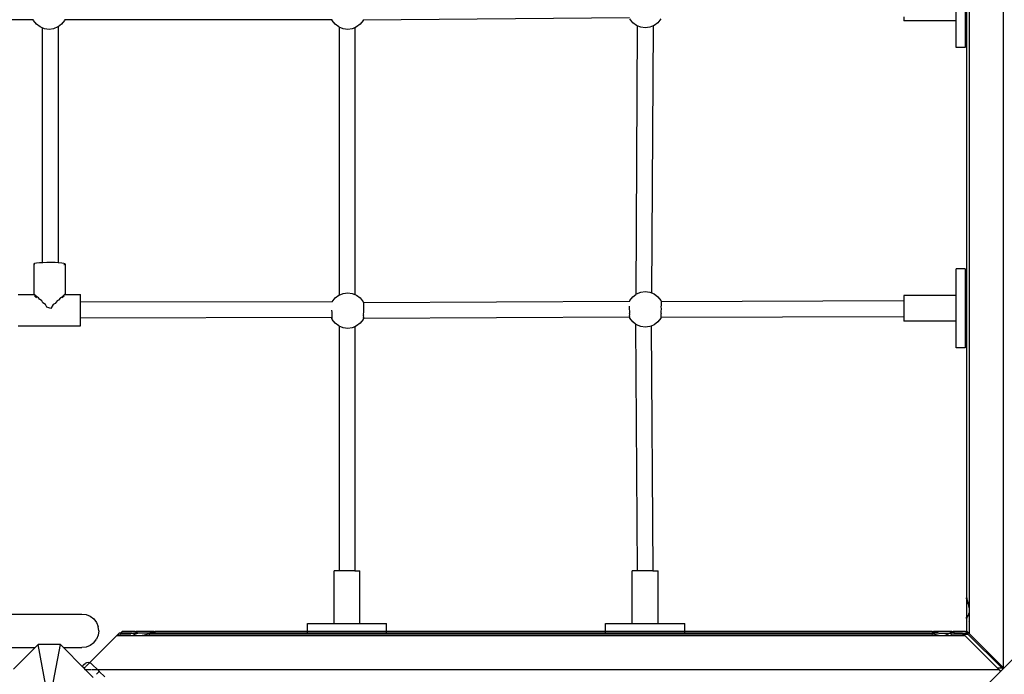
# Model space of a CAD drawing. Units: metres. Extents: x -8053 to 10893, y -4399 to 8397.
# Drawn here: x 2437 to 3433, y -853 to -190 of the extents above; entities that cross this region are included whole.
import ezdxf

# ---------------------------------------------------------------- set-up
doc = ezdxf.new("R2010")
doc.units = ezdxf.units.M
doc.layers.add('Atlas T', color=7, linetype='Continuous')
doc.layers.add('Mått', color=7, linetype='Continuous')
doc.styles.add('Legend', font='calibri.ttf')
doc.dimstyles.get("Standard").update_dxf_attribs({"dimtxt": 500, "dimasz": 0.18, "dimexe": 0.18, "dimexo": 0.0625, "dimgap": 0.09, "dimtad": 0, "dimtih": 1, "dimtoh": 1, "dimdec": 0, "dimzin": 0, "dimdsep": 46, "dimtxsty": 'Legend', "dimcen": 0.09, "dimadec": 0, "dimazin": 0, "dimtfac": 1, "dimtdec": 0, "dimtofl": 0, "dimtmove": 0, "dimatfit": 3, "dimfxl": 1, "dimtolj": 1, "dimtzin": 0, "dimarcsym": 0})

# ---------------------------------------------------------------- blocks, each defined once
blk = doc.blocks.new('*D1')
at = {"layer": 'Defpoints', "color": 0, "transparency": 16777216}
for p in [(7001.04, 6791.9), (7001.04, -1545.26), (-8053.36, -1661.44)]:
    blk.add_point(p, dxfattribs=at)
at = {"layer": 'Mått', "color": 0, "lineweight": -2, "transparency": 16777216}
for p, q in [((-8053.36, -1661.38), (-8053.36, 6792.08)), ((-8053.18, 6791.9), (-2091.64, 6791.9)), ((7000.86, 6791.9), (1039.31, 6791.9)), ((7001.04, -1545.2), (7001.04, 6792.08))]:
    blk.add_line(p, q, dxfattribs=at)
at = {"layer": 'Mått', "color": 0, "transparency": 16777216}
for points in [[(-8053.18, 6791.93), (-8053.18, 6791.87), (-8053.36, 6791.9)], [(7000.86, 6791.93), (7000.86, 6791.87), (7001.04, 6791.9)]]:
    blk.add_solid(points, dxfattribs=at)
at = {"layer": 'Mått', "color": 0, "transparency": 16777216, "insert": (-526.16, 6791.9), "char_height": 500, "attachment_point": 5, "style": 'Legend'}
blk.add_mtext('\\A1;15054mm', dxfattribs=at)
blk = doc.blocks.new('*D2')
at = {"layer": 'Defpoints', "color": 0, "transparency": 16777216}
for p in [(857.33, 5729.06), (5446.64, -4399.15), (9314.69, -4399.15)]:
    blk.add_point(p, dxfattribs=at)
at = {"layer": 'Mått', "color": 0, "lineweight": -2, "transparency": 16777216}
for p, q in [((857.39, 5729.06), (9314.87, 5729.06)), ((9314.69, 5728.88), (9314.69, 921.2)), ((9314.69, -4398.97), (9314.69, 408.71)), ((5446.7, -4399.15), (9314.87, -4399.15))]:
    blk.add_line(p, q, dxfattribs=at)
at = {"layer": 'Mått', "color": 0, "transparency": 16777216}
for points in [[(9314.66, 5728.88), (9314.72, 5728.88), (9314.69, 5729.06)], [(9314.66, -4398.97), (9314.72, -4398.97), (9314.69, -4399.15)]]:
    blk.add_solid(points, dxfattribs=at)
at = {"layer": 'Mått', "color": 0, "transparency": 16777216, "insert": (9314.69, 664.96), "char_height": 500, "attachment_point": 5, "style": 'Legend'}
blk.add_mtext('\\A1;10128mm', dxfattribs=at)
blk = doc.blocks.new('Atlas T')
for p, q in [((3431.44, 1080.82), (3431.44, -845.52)), ((3394.44, 1010.16), (3394.44, -774.9)), ((3397.17, 1012.89), (3397.16, -777.62)), ((3393.03, -138.72), (3393.03, -218.72)), ((3384.03, -191.74), (3384.03, -165.71)), ((3053.65, -188.73), (2784.64, -190.85)), ((3331.03, -187.68), (3331.03, -191.74)), ((2451.07, -190.51), (2181.57, -190.53)), ((2451.38, -191.28), (2451.07, -190.51)), ((2451.17, -190.51), (2451.07, -190.51)), ((2454.24, -195.01), (2451.38, -191.28)), ((2457.97, -197.87), (2454.24, -195.01)), ((2460.11, -198.76), (2457.97, -197.87)), ((2460.11, -198.76), (2460.1, -436.29)), ((2462.31, -199.67), (2460.11, -198.76)), ((2475.97, -197.87), (2471.63, -199.67)), ((2476.1, -197.77), (2475.97, -197.87)), ((2479.7, -195.01), (2476.1, -197.77)), ((2476.1, -197.77), (2476.1, -436.37)), ((2482.56, -191.28), (2479.7, -195.01)), ((2482.79, -190.74), (2482.56, -191.28)), ((2482.79, -190.74), (2482.7, -190.74)), ((2753.06, -190.74), (2482.79, -190.74)), ((2753.06, -190.74), (2753.05, -190.71)), ((2753.28, -191.28), (2753.06, -190.74)), ((2756.14, -195.01), (2753.28, -191.28)), ((2759.87, -197.87), (2756.14, -195.01)), ((2760.11, -197.97), (2759.87, -197.87)), ((2760.11, -197.97), (2760.1, -469)), ((2764.21, -199.67), (2760.11, -197.97)), ((2776.1, -198.61), (2773.53, -199.67)), ((2777.87, -197.87), (2776.1, -198.61)), ((2776.1, -198.61), (2776.1, -468.36)), ((2781.6, -195.01), (2777.87, -197.87)), ((2784.46, -191.28), (2781.6, -195.01)), ((2784.64, -190.85), (2784.46, -191.28)), ((2784.72, -190.66), (2784.64, -190.85)), ((3056.94, -193.51), (3054.08, -189.79)), ((3060.67, -196.37), (3056.94, -193.51)), ((3061.51, -196.72), (3060.05, -468.38)), ((3061.51, -196.72), (3060.67, -196.37)), ((3065.01, -198.17), (3061.51, -196.72)), ((3069.67, -198.79), (3065.01, -198.17)), ((3074.33, -198.17), (3069.67, -198.79)), ((3077.5, -196.86), (3074.33, -198.17)), ((3077.5, -196.86), (3076.06, -466.81)), ((3078.67, -196.37), (3077.5, -196.86)), ((3082.4, -193.51), (3078.67, -196.37)), ((3085.26, -189.79), (3082.4, -193.51)), ((3384.03, -191.74), (3331.03, -191.74)), ((3384.03, -218.72), (3384.03, -191.74)), ((2466.97, -200.28), (2462.31, -199.67)), ((2471.63, -199.67), (2466.97, -200.28)), ((2768.87, -200.28), (2764.21, -199.67)), ((2773.53, -199.67), (2768.87, -200.28)), ((3393.03, -218.72), (3384.03, -218.72)), ((2452.4, -437.07), (2451.46, -437.44)), ((2451.46, -437.44), (2451.6, -437.82)), ((2451.46, -437.44), (2451.46, -468.26)), ((2451.6, -437.82), (2452.4, -438.06)), ((2454.37, -436.73), (2452.4, -437.07)), ((2457.22, -436.46), (2454.37, -436.73)), ((2460.1, -436.29), (2457.22, -436.46)), ((2460.77, -436.26), (2460.1, -436.29)), ((2464.76, -436.15), (2460.77, -436.26)), ((2468.94, -436.13), (2464.76, -436.15)), ((2473.01, -436.22), (2468.94, -436.13)), ((2476.1, -436.37), (2473.01, -436.22)), ((2476.69, -436.4), (2476.1, -436.37)), ((2479.74, -436.66), (2476.69, -436.4)), ((2481.95, -436.98), (2479.74, -436.66)), ((2483.17, -437.34), (2481.95, -436.98)), ((2482.36, -438.09), (2483.17, -437.78)), ((2483.31, -437.72), (2483.17, -437.34)), ((2483.31, -437.72), (2483.31, -468.26)), ((2481.95, -438.16), (2482.36, -438.09)), ((3393.03, -442.52), (3384.03, -442.52)), ((3384.03, -469.51), (3384.03, -442.52)), ((3393.03, -442.52), (3393.03, -522.52)), ((2760.1, -469), (2764.21, -467.3)), ((2764.21, -467.3), (2768.87, -466.68)), ((2768.87, -466.68), (2773.53, -467.3)), ((2773.53, -467.3), (2776.1, -468.36)), ((3060.67, -467.9), (3065.01, -466.1)), ((3065.01, -466.1), (3069.67, -465.49)), ((3069.67, -465.49), (3074.33, -466.1)), ((3074.33, -466.1), (3076.06, -466.81)), ((3076.06, -466.81), (3078.67, -467.9)), ((2435.88, -468.26), (2451.46, -468.26)), ((2451.46, -468.32), (2451.51, -468.26)), ((2451.46, -468.26), (2451.46, -468.32)), ((2451.46, -468.26), (2451.51, -468.26)), ((2451.52, -468.33), (2451.46, -468.32)), ((2451.51, -468.26), (2451.52, -468.33)), ((2452.05, -468.42), (2451.52, -468.33)), ((2451.52, -468.33), (2451.54, -468.42)), ((2452.4, -468.91), (2452.05, -468.42)), ((2452.37, -469.66), (2452.82, -470.4)), ((2453.65, -469.66), (2452.4, -468.91)), ((2452.82, -470.4), (2453.7, -471.12)), ((2454.37, -470.57), (2453.65, -469.66)), ((2453.7, -471.12), (2454.27, -471.9)), ((2456.21, -471.9), (2454.37, -470.57)), ((2457.22, -473.2), (2456.21, -471.9)), ((2459.57, -474.96), (2457.22, -473.2)), ((2460.77, -476.69), (2459.57, -474.96)), ((2463.56, -478.66), (2460.77, -476.69)), ((2473.01, -477.65), (2471.12, -478.66)), ((2475.18, -474.96), (2473.01, -477.65)), ((2476.69, -473.99), (2475.18, -474.96)), ((2478.55, -471.9), (2476.69, -473.99)), ((2479.74, -471.14), (2478.55, -471.9)), ((2481.11, -469.66), (2479.74, -471.14)), ((2480.59, -471.9), (2481.08, -471.12)), ((2481.08, -471.12), (2482.36, -469.9)), ((2481.95, -469.23), (2481.11, -469.66)), ((2482.72, -468.42), (2481.95, -469.23)), ((2482.36, -469.9), (2482.47, -469.66)), ((2483.17, -468.36), (2482.72, -468.42)), ((2483.26, -468.26), (2483.17, -468.36)), ((2483.28, -468.42), (2483.26, -468.26)), ((2483.26, -468.26), (2483.31, -468.26)), ((2483.31, -468.26), (2483.31, -468.42)), ((2483.31, -468.26), (2498.88, -468.26)), ((2498.88, -476.27), (2498.88, -468.26)), ((2753.25, -475.77), (2498.88, -476.27)), ((2498.88, -492.27), (2498.88, -476.27)), ((2753.25, -475.77), (2753.28, -475.68)), ((2753.29, -475.77), (2753.25, -475.77)), ((2753.28, -475.68), (2756.14, -471.96)), ((2756.14, -471.96), (2759.87, -469.1)), ((2759.87, -469.1), (2760.1, -469)), ((2776.1, -468.36), (2777.87, -469.1)), ((2777.87, -469.1), (2781.6, -471.96)), ((2781.6, -471.96), (2784.46, -475.68)), ((2784.46, -475.68), (2784.92, -476.81)), ((2784.81, -476.99), (2784.77, -477.59)), ((2784.77, -477.59), (2784.91, -478.36)), ((2784.99, -476.96), (2784.81, -476.99)), ((3053.73, -475.36), (2784.92, -476.81)), ((2784.92, -476.81), (2784.99, -476.96)), ((3053.73, -475.36), (3054.08, -474.49)), ((3054.08, -474.49), (3056.94, -470.76)), ((3056.94, -470.76), (3060.05, -468.38)), ((3060.05, -468.38), (3060.67, -467.9)), ((3078.67, -467.9), (3082.4, -470.76)), ((3082.4, -470.76), (3085.26, -474.49)), ((3085.26, -474.49), (3085.75, -475.69)), ((3085.59, -476.05), (3085.57, -476.39)), ((3085.57, -476.39), (3085.71, -477.17)), ((3085.61, -475.8), (3085.59, -476)), ((3085.61, -477.48), (3085.6, -478.99)), ((3085.71, -475.78), (3085.61, -475.8)), ((3085.71, -477.17), (3085.61, -477.48)), ((3331.03, -474.93), (3085.75, -475.69)), ((3384.03, -469.51), (3331.03, -469.51)), ((3331.03, -469.51), (3331.03, -474.93)), ((3331.03, -474.93), (3331.03, -490.93)), ((3384.03, -495.54), (3384.03, -469.51)), ((2464.76, -481.39), (2463.56, -478.66)), ((2468.94, -482.44), (2464.76, -481.39)), ((2471.12, -478.66), (2468.94, -482.44)), ((2752.9, -484.68), (2752.96, -484.27)), ((2753.08, -486.14), (2752.9, -484.68)), ((2753.1, -488.15), (2753.08, -486.14)), ((2784.67, -486.14), (2784.65, -488.15)), ((2784.84, -484.68), (2784.67, -486.14)), ((2784.84, -480.41), (2784.69, -482.03)), ((2784.69, -482.03), (2784.75, -484.06)), ((2784.75, -484.06), (2784.84, -484.68)), ((2784.81, -478.68), (2784.8, -480.19)), ((2784.8, -480.19), (2784.84, -480.41)), ((2784.91, -478.36), (2784.81, -478.68)), ((3053.7, -483.49), (3053.79, -482.86)), ((3053.88, -484.94), (3053.7, -483.49)), ((3053.86, -480.83), (3053.79, -480.15)), ((3053.79, -482.86), (3053.86, -480.83)), ((3053.8, -487.74), (3053.9, -486.95)), ((3053.9, -486.95), (3053.88, -484.94)), ((3085.47, -484.94), (3085.45, -486.95)), ((3085.45, -486.95), (3085.54, -487.74)), ((3085.64, -483.49), (3085.47, -484.94)), ((3085.64, -479.21), (3085.49, -480.83)), ((3085.49, -480.83), (3085.55, -482.86)), ((3085.55, -482.86), (3085.64, -483.49)), ((3085.6, -478.99), (3085.64, -479.21)), ((2752.49, -491.77), (2498.88, -492.27)), ((2498.88, -500.12), (2498.88, -492.27)), ((2753.07, -491.76), (2752.49, -491.77)), ((2752.49, -491.77), (2752.93, -492.83)), ((2753.28, -493.68), (2752.93, -492.83)), ((2752.93, -492.83), (2753.08, -492.85)), ((2753, -488.94), (2753.1, -488.15)), ((2753.14, -489.93), (2753, -488.94)), ((2753.02, -491.47), (2753.06, -491.37)), ((2753.07, -491.76), (2753.02, -491.47)), ((2753.06, -491.37), (2753.14, -489.93)), ((2753.16, -492.36), (2753.07, -491.76)), ((2753.08, -492.85), (2753.16, -492.36)), ((2756.14, -497.41), (2753.28, -493.68)), ((2759.87, -500.27), (2756.14, -497.41)), ((2781.6, -497.41), (2777.87, -500.27)), ((2784.46, -493.68), (2781.6, -497.41)), ((2784.82, -492.83), (2784.46, -493.68)), ((2784.72, -491.47), (2784.58, -492.36)), ((2784.58, -492.36), (2784.66, -492.8)), ((2784.74, -488.94), (2784.6, -489.93)), ((2784.6, -489.93), (2784.68, -491.37)), ((2784.65, -488.15), (2784.74, -488.94)), ((2784.66, -492.8), (2784.67, -492.85)), ((2784.82, -492.83), (2784.66, -492.8)), ((2784.67, -492.85), (2784.82, -492.83)), ((2784.68, -491.37), (2784.72, -491.47)), ((2784.83, -492.8), (2784.82, -492.83)), ((3053.62, -491.36), (2784.83, -492.8)), ((2784.83, -492.8), (2784.86, -492.73)), ((3053.93, -491.36), (3053.62, -491.36)), ((3053.73, -491.63), (3053.62, -491.36)), ((3054.08, -492.49), (3053.73, -491.63)), ((3053.73, -491.63), (3053.88, -491.65)), ((3053.94, -488.73), (3053.8, -487.74)), ((3053.82, -490.27), (3053.86, -490.17)), ((3053.96, -491.16), (3053.82, -490.27)), ((3053.86, -490.17), (3053.94, -488.73)), ((3053.88, -491.65), (3053.93, -491.36)), ((3053.93, -491.36), (3053.96, -491.16)), ((3056.94, -496.21), (3054.08, -492.49)), ((3059.73, -498.35), (3056.94, -496.21)), ((3082.4, -496.21), (3078.67, -499.07)), ((3085.26, -492.49), (3082.4, -496.21)), ((3085.6, -491.67), (3085.26, -492.49)), ((3085.52, -490.27), (3085.38, -491.16)), ((3085.38, -491.16), (3085.43, -491.42)), ((3085.54, -487.74), (3085.4, -488.73)), ((3085.4, -488.73), (3085.48, -490.17)), ((3085.42, -491.45), (3085.47, -491.65)), ((3085.47, -491.65), (3085.57, -491.64)), ((3085.48, -490.17), (3085.52, -490.27)), ((3331.03, -490.93), (3085.6, -491.67)), ((3331.03, -490.93), (3331.03, -495.54)), ((3384.03, -495.54), (3331.03, -495.54)), ((3384.03, -522.52), (3384.03, -495.54)), ((2435.88, -500.12), (2498.88, -500.12)), ((2760.1, -500.37), (2759.87, -500.27)), ((2760.1, -500.37), (2760.1, -748.04)), ((2764.21, -502.07), (2760.1, -500.37)), ((2768.87, -502.68), (2764.21, -502.07)), ((2773.53, -502.07), (2768.87, -502.68)), ((2776.1, -501.01), (2773.53, -502.07)), ((2777.87, -500.27), (2776.1, -501.01)), ((2776.1, -501.01), (2776.1, -748.04)), ((3059.73, -498.35), (3061.39, -748.04)), ((3060.67, -499.07), (3059.73, -498.35)), ((3065.01, -500.87), (3060.67, -499.07)), ((3069.67, -501.49), (3065.01, -500.87)), ((3074.33, -500.87), (3069.67, -501.49)), ((3075.74, -500.29), (3074.33, -500.87)), ((3078.67, -499.07), (3075.74, -500.29)), ((3075.74, -500.29), (3077.39, -748.04)), ((3393.03, -522.52), (3384.03, -522.52)), ((2755.23, -801.04), (2755.23, -748.04)), ((2760.1, -748.04), (2755.23, -748.04)), ((2776.1, -748.04), (2760.1, -748.04)), ((2776.1, -748.04), (2781.25, -748.04)), ((2781.25, -801.04), (2781.25, -748.04)), ((3056.53, -801.04), (3056.53, -748.04)), ((3061.39, -748.04), (3056.53, -748.04)), ((3077.39, -748.04), (3061.39, -748.04)), ((3077.39, -748.04), (3082.55, -748.04)), ((3082.55, -801.04), (3082.55, -748.04)), ((3394.51, -774.96), (3394.44, -774.9)), ((3394.44, -774.9), (3394.44, -775.26)), ((3394.44, -775.26), (3394.46, -775.33)), ((3394.44, -776.32), (3394.46, -775.33)), ((3394.46, -775.33), (3394.51, -775.69)), ((3394.51, -775.69), (3394.59, -776.08)), ((3394.59, -776.08), (3394.71, -776.49)), ((3395.05, -775.51), (3394.71, -775.17)), ((3394.44, -776.32), (3394.44, -794.69)), ((3394.71, -776.49), (3394.76, -776.64)), ((3394.76, -776.64), (3394.86, -777.11)), ((3394.86, -777.11), (3395.05, -777.82)), ((3395.05, -777.82), (3395.26, -778.56)), ((3395.26, -778.56), (3395.4, -778.96)), ((3395.4, -778.96), (3395.51, -779.47)), ((3395.51, -779.47), (3395.79, -780.56)), ((3395.79, -780.56), (3396.09, -781.65)), ((3396.09, -781.65), (3396.18, -781.94)), ((3396.18, -781.94), (3396.42, -783.19)), ((3396.42, -783.19), (3396.78, -784.85)), ((3397.16, -777.62), (3396.78, -777.24)), ((3396.78, -784.85), (3396.86, -785.18)), ((3396.86, -785.18), (3397.13, -788.2)), ((3397.16, -777.62), (3397.16, -798.84)), ((2177.75, -791.56), (2500.2, -791.56)), ((2500.2, -791.56), (2504.59, -792.14)), ((2504.59, -792.14), (2508.69, -793.84)), ((2508.69, -793.84), (2512.22, -796.54)), ((3394.46, -795.71), (3394.44, -794.69)), ((3394.46, -795.71), (3394.44, -795.75)), ((3394.44, -796.11), (3394.44, -795.75)), ((3394.51, -796.18), (3394.44, -796.11)), ((3394.44, -796.11), (3394.44, -808.52)), ((3394.51, -795.45), (3394.46, -795.71)), ((3394.59, -795.24), (3394.51, -795.45)), ((3394.71, -795.06), (3394.59, -795.24)), ((3394.76, -795.01), (3394.71, -795.06)), ((3394.86, -794.75), (3394.76, -795.01)), ((3395.05, -794.4), (3394.86, -794.75)), ((3395.26, -794.1), (3395.05, -794.4)), ((3395.4, -793.96), (3395.26, -794.1)), ((3395.51, -793.69), (3395.4, -793.96)), ((3395.79, -793.14), (3395.51, -793.69)), ((3396.09, -792.66), (3395.79, -793.14)), ((3396.18, -792.55), (3396.09, -792.66)), ((3396.42, -791.79), (3396.18, -792.55)), ((3396.78, -790.84), (3396.42, -791.79)), ((3396.86, -790.67), (3396.78, -790.84)), ((3397.13, -788.2), (3396.86, -790.67)), ((2512.22, -796.54), (2514.92, -800.06)), ((2514.92, -800.06), (2516.62, -804.16)), ((2517.19, -808.56), (2516.62, -804.16)), ((2728.24, -809.4), (2728.24, -801.04)), ((2728.24, -801.04), (2755.23, -801.04)), ((2755.23, -801.04), (2781.25, -801.04)), ((2781.25, -801.04), (2808.24, -801.04)), ((2808.24, -809.4), (2808.24, -801.04)), ((3029.54, -809.4), (3029.54, -801.04)), ((3029.54, -801.04), (3056.53, -801.04)), ((3056.53, -801.04), (3082.55, -801.04)), ((3082.55, -801.04), (3109.54, -801.04)), ((3109.54, -809.4), (3109.54, -801.04)), ((3395.05, -796.72), (3394.71, -796.38)), ((3397.16, -798.84), (3396.78, -798.45)), ((3397.16, -798.84), (3397.16, -811.25)), ((2507.93, -840.94), (2535.16, -813.71)), ((2516.62, -812.96), (2514.92, -817.06)), ((2517.19, -808.56), (2516.62, -812.96)), ((2535.16, -813.71), (2535.9, -812.97)), ((3392.96, -813.72), (2535.16, -813.71)), ((2537.87, -811), (2535.9, -812.97)), ((2548.34, -812.97), (2535.9, -812.97)), ((2539.33, -811.01), (2537.87, -811)), ((2538.93, -811.41), (2538.96, -811.39)), ((2538.96, -811.39), (2539.07, -811.27)), ((2549.91, -811.41), (2538.96, -811.39)), ((2539.21, -811.14), (2539.33, -811.01)), ((2540.93, -809.42), (2539.33, -811.01)), ((2550.33, -810.99), (2539.33, -811.01)), ((2553.38, -809.4), (2540.93, -809.42)), ((2547.99, -813.33), (2548.34, -812.97)), ((2549.73, -812.99), (2548.34, -812.97)), ((2549.91, -811.41), (2550.06, -811.26)), ((2551.31, -811.4), (2549.91, -811.41)), ((2550.18, -811.14), (2550.33, -810.99)), ((2550.59, -810.99), (2550.33, -810.99)), ((2550.65, -811), (2550.59, -810.99)), ((2550.69, -810.99), (2550.65, -811)), ((2550.69, -810.99), (2550.76, -811)), ((2550.76, -811), (2551.73, -810.99)), ((2550.96, -811.06), (2550.76, -811)), ((2551.18, -811.14), (2550.96, -811.06)), ((2551.36, -811.26), (2551.18, -811.14)), ((2551.4, -811.31), (2551.36, -811.26)), ((2551.67, -811.41), (2551.4, -811.31)), ((2552.01, -811.6), (2551.67, -811.41)), ((2551.73, -810.99), (2556.7, -810.99)), ((2552.32, -811.81), (2552.01, -811.6)), ((2552.45, -811.95), (2552.32, -811.81)), ((2552.73, -812.06), (2552.45, -811.95)), ((2553.27, -812.34), (2552.73, -812.06)), ((2552.96, -809.83), (2553.11, -809.68)), ((2553.23, -809.56), (2553.38, -809.4)), ((2553.75, -812.64), (2553.27, -812.34)), ((2553.64, -809.4), (2553.38, -809.4)), ((2553.71, -809.42), (2553.64, -809.4)), ((2553.75, -809.4), (2553.71, -809.42)), ((2553.81, -809.42), (2553.75, -809.4)), ((2553.86, -812.73), (2553.75, -812.64)), ((2553.81, -809.42), (2554.78, -809.4)), ((2554.01, -809.47), (2553.81, -809.42)), ((2554.63, -812.97), (2553.86, -812.73)), ((2554.23, -809.56), (2554.01, -809.47)), ((2554.41, -809.68), (2554.23, -809.56)), ((2554.46, -809.73), (2554.41, -809.68)), ((2554.72, -809.83), (2554.46, -809.73)), ((2555.58, -813.33), (2554.63, -812.97)), ((2555.07, -810.01), (2554.72, -809.83)), ((2573.18, -809.4), (2554.78, -809.4)), ((2555.37, -810.23), (2555.07, -810.01)), ((2555.51, -810.36), (2555.37, -810.23)), ((2555.78, -810.48), (2555.51, -810.36)), ((2555.74, -813.41), (2555.58, -813.33)), ((2558.22, -813.68), (2555.74, -813.41)), ((2556.33, -810.75), (2555.78, -810.48)), ((2556.7, -810.99), (2556.33, -810.75)), ((2568.06, -810.99), (2556.7, -810.99)), ((2561.24, -813.41), (2558.22, -813.68)), ((2561.56, -813.33), (2561.24, -813.41)), ((2563.22, -812.97), (2561.56, -813.33)), ((2564.47, -812.73), (2563.22, -812.97)), ((2564.76, -812.64), (2564.47, -812.73)), ((2565.85, -812.34), (2564.76, -812.64)), ((2566.95, -812.06), (2565.85, -812.34)), ((2567.45, -811.95), (2566.95, -812.06)), ((2567.86, -811.81), (2567.45, -811.95)), ((2568.59, -811.6), (2567.86, -811.81)), ((2568.91, -810.75), (2568.06, -810.99)), ((2570.12, -810.99), (2568.06, -810.99)), ((2569.56, -812.97), (2568.1, -812.99)), ((2569.31, -811.41), (2568.59, -811.6)), ((2570, -810.48), (2568.91, -810.75)), ((2569.2, -813.33), (2569.56, -812.97)), ((2569.77, -811.31), (2569.31, -811.41)), ((3358.56, -812.98), (2569.56, -812.97)), ((2569.92, -811.26), (2569.77, -811.31)), ((2570.34, -811.14), (2569.92, -811.26)), ((2570.51, -810.36), (2570, -810.48)), ((2570.12, -810.99), (2571.08, -811)), ((2570.73, -811.06), (2570.34, -811.14)), ((2570.91, -810.23), (2570.51, -810.36)), ((2571.08, -811), (2570.73, -811.06)), ((2571.65, -810.01), (2570.91, -810.23)), ((2571.14, -811), (2571.08, -811)), ((2571.12, -811.41), (2571.15, -811.4)), ((2571.14, -811), (2571.18, -810.99)), ((2571.15, -811.4), (2571.27, -811.26)), ((2572.59, -811.41), (2571.15, -811.4)), ((2571.52, -810.99), (2571.18, -810.99)), ((2571.39, -811.14), (2571.52, -810.99)), ((3356.58, -810.99), (2571.52, -810.99)), ((2572.36, -809.83), (2571.65, -810.01)), ((2572.83, -809.73), (2572.36, -809.83)), ((2572.59, -811.41), (2572.61, -811.39)), ((3357, -811.41), (2572.61, -811.39)), ((2572.98, -809.68), (2572.83, -809.73)), ((2573.39, -809.56), (2572.98, -809.68)), ((2573.18, -809.4), (2574.14, -809.42)), ((2573.78, -809.47), (2573.39, -809.56)), ((2574.14, -809.42), (2573.78, -809.47)), ((2574.2, -809.42), (2574.14, -809.42)), ((2574.17, -809.83), (2574.32, -809.68)), ((2574.24, -809.4), (2574.2, -809.42)), ((2574.57, -809.4), (2574.24, -809.4)), ((2574.44, -809.56), (2574.57, -809.4)), ((2728.24, -809.4), (2574.57, -809.4)), ((2728.24, -809.56), (2728.24, -809.4)), ((2808.24, -809.4), (2728.24, -809.4)), ((2728.24, -809.83), (2728.24, -809.68)), ((3029.54, -809.4), (2808.24, -809.4)), ((2808.24, -809.56), (2808.24, -809.4)), ((2808.24, -809.83), (2808.24, -809.68)), ((3029.54, -809.56), (3029.54, -809.4)), ((3109.54, -809.4), (3029.54, -809.4)), ((3029.54, -809.83), (3029.54, -809.68)), ((3109.54, -809.56), (3109.54, -809.4)), ((3359.63, -809.4), (3109.54, -809.4)), ((3109.54, -809.83), (3109.54, -809.68)), ((3356.58, -810.99), (3356.73, -811.14)), ((3356.58, -810.99), (3356.94, -810.99)), ((3356.85, -811.26), (3357, -811.41)), ((3357.03, -811.01), (3356.94, -810.99)), ((3358.41, -811.4), (3357, -811.41)), ((3357.03, -811.01), (3358, -810.99)), ((3357.39, -811.06), (3357.03, -811.01)), ((3357.77, -811.14), (3357.39, -811.06)), ((3358.19, -811.26), (3357.77, -811.14)), ((3366.2, -810.99), (3358, -810.99)), ((3358.31, -811.3), (3358.19, -811.26)), ((3358.82, -811.41), (3358.31, -811.3)), ((3358.56, -812.98), (3358.92, -813.33)), ((3360, -812.99), (3358.56, -812.98)), ((3359.54, -811.6), (3358.82, -811.41)), ((3360.27, -811.82), (3359.54, -811.6)), ((3359.63, -809.4), (3359.78, -809.56)), ((3359.63, -809.4), (3359.99, -809.4)), ((3359.9, -809.68), (3360.06, -809.83)), ((3360.08, -809.42), (3359.99, -809.4)), ((3360.08, -809.42), (3361.05, -809.4)), ((3360.44, -809.47), (3360.08, -809.42)), ((3360.63, -811.93), (3360.27, -811.82)), ((3360.83, -809.56), (3360.44, -809.47)), ((3361.2, -812.06), (3360.63, -811.93)), ((3361.25, -809.68), (3360.83, -809.56)), ((3379.42, -809.4), (3361.05, -809.4)), ((3362.3, -812.34), (3361.2, -812.06)), ((3361.36, -809.72), (3361.25, -809.68)), ((3361.88, -809.83), (3361.36, -809.72)), ((3362.59, -810.01), (3361.88, -809.83)), ((3363.39, -812.64), (3362.3, -812.34)), ((3363.33, -810.23), (3362.59, -810.01)), ((3363.68, -810.35), (3363.33, -810.23)), ((3363.6, -812.71), (3363.39, -812.64)), ((3364.98, -812.98), (3363.6, -812.71)), ((3364.26, -810.48), (3363.68, -810.35)), ((3365.35, -810.75), (3364.26, -810.48)), ((3366.64, -813.33), (3364.98, -812.98)), ((3366.2, -810.99), (3365.35, -810.75)), ((3366.2, -810.99), (3376.37, -810.99)), ((3366.83, -813.38), (3366.64, -813.33)), ((3369.84, -813.65), (3366.83, -813.38)), ((3372.32, -813.38), (3369.84, -813.65)), ((3372.41, -813.33), (3372.32, -813.38)), ((3373.36, -812.98), (3372.41, -813.33)), ((3374.21, -812.71), (3373.36, -812.98)), ((3374.29, -812.64), (3374.21, -812.71)), ((3374.76, -812.34), (3374.29, -812.64)), ((3375.31, -812.06), (3374.76, -812.34)), ((3375.63, -811.93), (3375.31, -812.06)), ((3375.75, -811.82), (3375.63, -811.93)), ((3376.05, -811.6), (3375.75, -811.82)), ((3376.39, -811.41), (3376.05, -811.6)), ((3376.37, -810.99), (3377.37, -811.01)), ((3376.68, -811.31), (3376.39, -811.41)), ((3376.82, -811.26), (3376.68, -811.31)), ((3376.72, -811.26), (3376.68, -811.31)), ((3376.9, -811.14), (3376.72, -811.26)), ((3377.12, -811.06), (3376.9, -811.14)), ((3377.37, -811.01), (3377.12, -811.06)), ((3377.26, -811.12), (3377.19, -811.14)), ((3377.34, -811.06), (3377.26, -811.12)), ((3377.37, -811.01), (3377.34, -811.06)), ((3377.43, -810.99), (3377.37, -811.01)), ((3377.82, -810.75), (3377.43, -810.99)), ((3377.43, -810.99), (3377.79, -810.99)), ((3377.79, -810.99), (3377.94, -811.14)), ((3390.24, -810.99), (3377.79, -810.99)), ((3378.36, -810.48), (3377.82, -810.75)), ((3378.06, -811.26), (3378.21, -811.41)), ((3378.68, -810.35), (3378.36, -810.48)), ((3379.78, -812.98), (3378.37, -812.99)), ((3378.4, -811.6), (3378.62, -811.82)), ((3378.8, -810.23), (3378.68, -810.35)), ((3379.1, -810.01), (3378.8, -810.23)), ((3379.45, -809.83), (3379.1, -810.01)), ((3379.42, -809.4), (3380.42, -809.42)), ((3379.74, -809.72), (3379.45, -809.83)), ((3379.77, -809.68), (3379.74, -809.72)), ((3379.95, -809.56), (3379.77, -809.68)), ((3379.78, -812.98), (3380.13, -813.33)), ((3392.22, -812.98), (3379.78, -812.98)), ((3380.17, -809.47), (3379.95, -809.56)), ((3380.42, -809.42), (3380.17, -809.47)), ((3380.48, -809.4), (3380.42, -809.42)), ((3380.48, -809.4), (3380.84, -809.4)), ((3380.84, -809.4), (3381, -809.56)), ((3393.29, -809.4), (3380.84, -809.4)), ((3381.12, -809.68), (3381.27, -809.83)), ((3382.83, -811.39), (3381.42, -811.4)), ((3381.45, -810.01), (3381.67, -810.23)), ((3382.83, -811.39), (3382.85, -811.41)), ((3390.64, -811.4), (3382.85, -811.41)), ((3383.04, -811.6), (3383.19, -811.75)), ((3390.64, -811.4), (3390.24, -810.99)), ((3390.66, -811.41), (3390.64, -811.4)), ((3395.28, -811.39), (3390.66, -811.41)), ((3391.38, -812.13), (3390.66, -811.41)), ((3396.02, -812.13), (3391.38, -812.13)), ((3391.38, -812.13), (3392.22, -812.98)), ((3392.96, -813.72), (3392.22, -812.98)), ((3392.96, -813.72), (3425.65, -846.41)), ((3393.29, -809.4), (3395.28, -811.39)), ((3397.16, -811.25), (3394.44, -808.52)), ((3396.02, -812.13), (3395.28, -811.39)), ((3396.02, -812.13), (3430.29, -846.41)), ((3397.16, -811.25), (3431.44, -845.52)), ((2409.45, -825.56), (2452.88, -825.56)), ((2452.88, -825.56), (2431.16, -847.28)), ((2455.93, -822.51), (2452.88, -825.56)), ((2478.42, -822.51), (2455.93, -822.51)), ((2467.17, -882.51), (2455.93, -822.51)), ((2467.17, -882.51), (2478.42, -822.51)), ((2481.47, -825.56), (2478.42, -822.51)), ((2500.78, -844.87), (2481.47, -825.56)), ((2481.47, -825.56), (2500.2, -825.56)), ((2504.59, -824.98), (2500.2, -825.56)), ((2508.69, -823.28), (2504.59, -824.98)), ((2512.22, -820.58), (2508.69, -823.28)), ((2512.22, -820.58), (2514.92, -817.06)), ((3455.93, -822.51), (3432.18, -846.26)), ((2501.24, -843.75), (2500.78, -844.87)), ((2502.39, -846.48), (2500.78, -844.87)), ((2502.2, -842.5), (2501.24, -843.75)), ((2502.2, -842.5), (2503.44, -841.55)), ((2504.29, -844.59), (2502.39, -846.48)), ((2504.89, -840.95), (2503.44, -841.55)), ((2504.55, -844.33), (2507.29, -841.59)), ((2506.44, -840.75), (2504.89, -840.95)), ((2507.93, -840.94), (2506.44, -840.75)), ((2507.37, -841.51), (2507.93, -840.94)), ((2507.99, -840.95), (2507.93, -840.94)), ((2509.44, -841.55), (2507.99, -840.95)), ((2510.68, -842.5), (2509.44, -841.55)), ((2510.68, -842.5), (2516.17, -847.99)), ((3431.44, -845.52), (3432.18, -846.26)), ((2503.9, -847.99), (2502.39, -846.48)), ((2509.88, -847.99), (2503.9, -847.99)), ((2511.63, -855.72), (2503.9, -847.99)), ((2516.17, -847.99), (2510.61, -847.99)), ((2517.76, -849.58), (2514.96, -852.39)), ((3427.24, -847.99), (2516.17, -847.99)), ((2516.17, -847.99), (2517.76, -849.58)), ((2517.76, -849.58), (2523.4, -855.22)), ((3428.84, -849.6), (3407.17, -871.27)), ((3430.29, -846.41), (3425.65, -846.41)), ((3425.65, -846.41), (3427.24, -847.99)), ((3427.24, -847.99), (3428.84, -849.6)), ((3431.16, -847.28), (3428.84, -849.6)), ((3430.29, -846.41), (3431.16, -847.28)), ((3432.18, -846.26), (3431.16, -847.28))]:
    blk.add_line(p, q)

msp = doc.modelspace()

# ---------------------------------------------------------------- block references
at = {"layer": 'Atlas T'}
msp.add_blockref('Atlas T', (0, 0), dxfattribs=at)

# ---------------------------------------------------------------- dimensions: what is measured, and where the dimension line sits
at = {"layer": 'Mått'}
dim = msp.add_linear_dim(base=(7001.04, 6791.9), p1=(-8053.36, -1661.44), p2=(7001.04, -1545.26), dimstyle='Standard', override={"dimpost": 'mm'}, dxfattribs=at)
dim.commit()
dim.dimension.update_dxf_attribs({"geometry": '*D1', "text_midpoint": (-526.16, 6791.9)})
dim = msp.add_linear_dim(base=(9314.69, -4399.15), p1=(857.33, 5729.06), p2=(5446.64, -4399.15), angle=90, dimstyle='Standard', override={"dimpost": 'mm'}, dxfattribs=at)
dim.commit()
dim.dimension.update_dxf_attribs({"geometry": '*D2', "text_midpoint": (9314.69, 664.96)})

doc.saveas('drawing.dxf')
